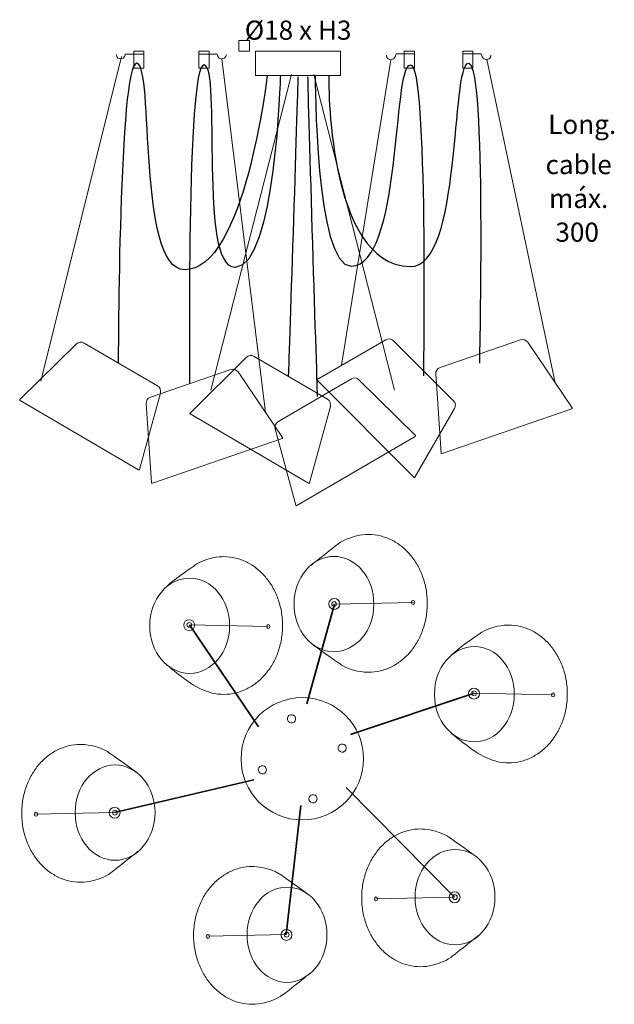
# Model space of a CAD drawing. Units: inches. Extents: x -579 to 1517, y -798 to 20.
# Drawn here: x 91 to 230, y -798 to -569 of the extents above; entities that cross this region are included whole.
import ezdxf

# ---------------------------------------------------------------- set-up
doc = ezdxf.new("R2010")
doc.units = ezdxf.units.IN
doc.header["$MEASUREMENT"] = 0
doc.layers.add('Layer 1', color=7, linetype='Continuous')
doc.styles.get("Standard").update_dxf_attribs({"font": 'CASTLEL.TTF'})

msp = doc.modelspace()

# ---------------------------------------------------------------- linework, layer by layer
at = {"layer": 'Layer 1', "lineweight": 0}
for p, q in [((142.05, -575.82), (142.05, -573.34)), ((142.05, -573.34), (144.53, -573.34)), ((144.53, -573.34), (144.53, -575.82)), ((144.53, -575.82), (142.05, -575.82))]:
    msp.add_line(p, q, dxfattribs=at)
at = {"layer": 'Layer 1', "color": 251, "lineweight": 9}
for p, q in [((117.56, -575.82), (119.94, -575.82)), ((117.56, -579.77), (117.56, -575.82)), ((119.94, -575.82), (119.94, -579.77)), ((132.77, -575.82), (135.16, -575.82)), ((132.77, -579.77), (132.77, -575.82)), ((135.16, -575.82), (135.16, -579.77)), ((145.92, -575.82), (165.75, -575.82)), ((145.92, -581.52), (145.92, -575.82)), ((165.75, -575.82), (165.75, -581.52)), ((180.58, -575.82), (182.97, -575.82)), ((180.58, -579.77), (180.58, -575.82)), ((182.97, -575.82), (182.97, -579.77)), ((194.23, -575.82), (196.62, -575.82)), ((194.23, -579.77), (194.23, -575.82)), ((196.62, -575.82), (196.62, -579.77)), ((114.72, -577.08), (95.92, -652.81)), ((138.11, -577.65), (148.29, -660.11)), ((177.47, -577.83), (166.02, -649.07)), ((199.82, -577.75), (215.76, -653.19)), ((119.94, -579.77), (117.56, -579.77)), ((135.16, -579.77), (132.77, -579.77)), ((182.97, -579.77), (180.58, -579.77)), ((196.62, -579.77), (194.23, -579.77)), ((154.34, -581.25), (135.55, -654.89)), ((165.75, -581.52), (145.92, -581.52)), ((159.57, -581.25), (178.37, -654.89)), ((182.75, -704.39), (164.37, -704.77)), ((148.92, -709.97), (130.54, -709.6)), ((215.28, -725.93), (196.89, -725.55)), ((94.7, -753.71), (113.08, -753.34)), ((173.92, -773.43), (192.31, -773.04)), ((134.75, -782.19), (153.13, -781.81))]:
    msp.add_line(p, q, dxfattribs=at)
at = {"layer": 'Layer 1', "color": 251, "lineweight": 35}
for p, q in [((164.37, -704.77), (157.88, -728.02)), ((130.54, -709.6), (146.63, -733.33)), ((196.89, -725.55), (168.1, -735.12)), ((147.53, -743.37), (147.53, -743.37)), ((113.08, -753.34), (145.59, -745.72)), ((192.31, -773.04), (167.06, -747.51)), ((153.13, -781.81), (156.5, -751.7))]:
    msp.add_line(p, q, dxfattribs=at)
at = {"layer": 'Layer 1', "color": 251, "lineweight": 18}
for points in [[(115.57, -576.56), (115.57, -576.56), (115.59, -577.65), (114.51, -577.65), (113.43, -577.65), (113.52, -576.59), (113.52, -576.59)], [(137.05, -576.56), (137.05, -576.56), (137.02, -577.65), (138.11, -577.65), (139.19, -577.65), (139.1, -576.59), (139.1, -576.59)], [(178.69, -576.5), (178.69, -576.5), (178.55, -577.83), (177.47, -577.83), (176.39, -577.83), (176.48, -576.78), (176.48, -576.78)], [(198.55, -576.49), (198.55, -576.49), (198.68, -577.82), (199.77, -577.82), (200.85, -577.82), (200.76, -576.77), (200.76, -576.77)]]:
    msp.add_open_spline(points, degree=3, knots=[1, 1, 1, 1, 2, 2, 2, 3, 3, 3, 3], dxfattribs=at)
at = {"layer": 'Layer 1', "color": 251, "lineweight": 30}
for points in [[(118.27, -578.67), (114.11, -578.38), (113.96, -648.46), (113.96, -648.46)], [(195.59, -578.67), (199.75, -578.38), (198.11, -648.61), (198.11, -648.61)], [(129.36, -626.79), (118.33, -626.52), (122.43, -578.97), (118.27, -578.67)], [(168.25, -625.96), (180.04, -625.94), (177.87, -579.33), (182.03, -579.04)], [(181.97, -626.06), (194.1, -626.35), (191.43, -578.97), (195.59, -578.67)], [(182.03, -579.04), (186.19, -578.75), (185.07, -651.53), (185.07, -651.53)], [(148.66, -581.52), (148.66, -581.52), (143.43, -627.14), (129.36, -626.79)], [(151.74, -581.52), (151.74, -581.52), (150.6, -625.96), (141.22, -626.24)], [(155.81, -581.8), (155.81, -585.97), (153.59, -651.58), (153.59, -651.58)], [(158.1, -581.8), (158.1, -586.26), (160.33, -656.32), (160.33, -656.32)], [(159.87, -581.52), (159.87, -581.52), (159.79, -625.98), (168.25, -625.96)], [(163.01, -581.52), (163.01, -581.52), (162.38, -625.6), (181.97, -626.06)]]:
    msp.add_open_spline(points, degree=3, dxfattribs=at)
at = {"layer": 'Layer 1', "color": 251, "lineweight": 18}
for points in [[(119.94, -576.56), (119.94, -576.56), (115.57, -576.56), (115.57, -576.56)], [(132.68, -576.56), (132.68, -576.56), (137.05, -576.56), (137.05, -576.56)], [(183.05, -576.5), (183.05, -576.5), (178.69, -576.5), (178.69, -576.5)], [(194.18, -576.49), (194.18, -576.49), (198.55, -576.49), (198.55, -576.49)]]:
    msp.add_open_spline(points, degree=3, dxfattribs=at)
at = {"layer": 'Layer 1', "color": 251, "lineweight": 30}
msp.add_open_spline([(141.22, -626.24), (132.64, -626.49), (138.12, -579.33), (133.96, -579.04), (129.8, -578.75), (130.59, -653.36), (130.59, -653.36)], degree=3, knots=[1, 1, 1, 1, 2, 2, 2, 3, 3, 3, 3], dxfattribs=at)
at = {"layer": 'Layer 1', "color": 251, "lineweight": 9}
for points in [[(104.23, -644.1), (104.23, -644.1), (91.07, -657.08), (91.07, -657.08)], [(106.01, -643.88), (105.42, -643.54), (104.7, -643.63), (104.23, -644.1)], [(123.1, -653.88), (123.1, -653.88), (106.01, -643.88), (106.01, -643.88)], [(176.32, -643.13), (176.32, -643.13), (160.31, -652.36), (160.31, -652.36)], [(178.1, -643.37), (177.62, -642.89), (176.89, -642.8), (176.32, -643.13)], [(192.1, -657.37), (192.1, -657.37), (178.1, -643.37), (178.1, -643.37)], [(207.68, -643.15), (207.68, -643.15), (188.95, -649.6), (188.95, -649.6)], [(209.38, -643.72), (209.01, -643.17), (208.31, -642.93), (207.68, -643.15)], [(219.73, -659.03), (219.73, -659.03), (209.38, -643.72), (209.38, -643.72)], [(143.85, -647.22), (143.85, -647.22), (130.7, -660.2), (130.7, -660.2)], [(145.63, -647), (145.05, -646.66), (144.32, -646.75), (143.85, -647.22)], [(162.73, -657.01), (162.73, -657.01), (145.63, -647), (145.63, -647)], [(188.95, -649.6), (188.32, -649.81), (187.91, -650.44), (187.96, -651.09)], [(140.19, -650.06), (140.19, -650.06), (121.46, -656.5), (121.46, -656.5)], [(141.89, -650.62), (141.52, -650.07), (140.82, -649.83), (140.19, -650.06)], [(152.24, -665.93), (152.24, -665.93), (141.89, -650.62), (141.89, -650.62)], [(168.29, -652.22), (168.87, -651.88), (169.59, -651.97), (170.06, -652.44)], [(187.96, -651.09), (187.96, -651.09), (189.23, -669.54), (189.23, -669.54)], [(123.78, -655.54), (123.95, -654.89), (123.67, -654.22), (123.1, -653.88)], [(151.19, -662.22), (151.19, -662.22), (168.29, -652.22), (168.29, -652.22)], [(160.27, -652.38), (160.21, -652.43), (160.22, -652.53), (160.28, -652.58)], [(160.31, -652.36), (160.29, -652.36), (160.28, -652.37), (160.27, -652.38)], [(160.28, -652.58), (160.28, -652.58), (182.89, -675.2), (182.89, -675.2)], [(170.06, -652.44), (170.06, -652.44), (183.22, -665.42), (183.22, -665.42)], [(118.91, -673.37), (118.91, -673.37), (123.78, -655.54), (123.78, -655.54)], [(91.04, -657.11), (91, -657.17), (91.04, -657.26), (91.1, -657.31)], [(91.07, -657.08), (91.05, -657.08), (91.05, -657.1), (91.04, -657.11)], [(91.1, -657.31), (91.1, -657.31), (118.7, -673.45), (118.7, -673.45)], [(121.46, -656.5), (120.83, -656.71), (120.42, -657.34), (120.47, -658)], [(120.47, -658), (120.47, -658), (121.74, -676.45), (121.74, -676.45)], [(158.53, -676.49), (158.53, -676.49), (163.41, -658.67), (163.41, -658.67)], [(163.41, -658.67), (163.57, -658.02), (163.29, -657.34), (162.73, -657.01)], [(192.34, -659.15), (192.67, -658.57), (192.57, -657.84), (192.1, -657.37)], [(130.66, -660.23), (130.63, -660.3), (130.66, -660.39), (130.73, -660.43)], [(130.7, -660.2), (130.68, -660.21), (130.67, -660.22), (130.66, -660.23)], [(130.73, -660.43), (130.73, -660.43), (158.32, -676.58), (158.32, -676.58)], [(183.11, -675.16), (183.11, -675.16), (192.34, -659.15), (192.34, -659.15)], [(189.42, -669.66), (189.42, -669.66), (219.66, -659.25), (219.66, -659.25)], [(219.66, -659.25), (219.67, -659.24), (219.67, -659.24), (219.68, -659.23)], [(219.68, -659.23), (219.76, -659.18), (219.77, -659.09), (219.73, -659.03)], [(150.51, -663.88), (150.34, -663.23), (150.62, -662.56), (151.19, -662.22)], [(155.38, -681.71), (155.38, -681.71), (150.51, -663.88), (150.51, -663.88)], [(183.19, -665.65), (183.19, -665.65), (155.59, -681.79), (155.59, -681.79)], [(183.25, -665.45), (183.29, -665.51), (183.26, -665.6), (183.19, -665.65)], [(183.22, -665.42), (183.24, -665.42), (183.24, -665.44), (183.25, -665.45)], [(121.93, -676.56), (121.93, -676.56), (152.17, -666.15), (152.17, -666.15)], [(152.17, -666.15), (152.18, -666.14), (152.18, -666.14), (152.19, -666.13)], [(152.19, -666.13), (152.28, -666.09), (152.28, -666), (152.24, -665.93)], [(189.23, -669.54), (189.23, -669.54), (189.23, -669.56), (189.24, -669.57)], [(189.24, -669.57), (189.27, -669.65), (189.34, -669.69), (189.42, -669.66)], [(118.7, -673.45), (118.71, -673.46), (118.71, -673.46), (118.72, -673.47)], [(118.72, -673.47), (118.81, -673.48), (118.88, -673.44), (118.91, -673.37)], [(121.74, -676.45), (121.74, -676.45), (121.74, -676.47), (121.75, -676.48)], [(121.75, -676.48), (121.78, -676.56), (121.86, -676.59), (121.93, -676.56)], [(158.32, -676.58), (158.34, -676.59), (158.34, -676.59), (158.35, -676.59)], [(158.35, -676.59), (158.43, -676.61), (158.51, -676.56), (158.53, -676.49)], [(182.89, -675.2), (182.9, -675.21), (182.9, -675.21), (182.91, -675.22)], [(182.91, -675.22), (182.99, -675.25), (183.07, -675.23), (183.11, -675.16)], [(155.57, -681.81), (155.48, -681.82), (155.41, -681.78), (155.38, -681.71)], [(155.59, -681.79), (155.58, -681.8), (155.58, -681.8), (155.57, -681.81)], [(177.62, -689.79), (178.44, -690.19), (179.21, -690.69), (179.94, -691.27)], [(179.94, -691.27), (180.67, -691.84), (181.35, -692.5), (181.97, -693.23)], [(132.29, -695.38), (132.14, -695.46), (130.48, -696.63), (128.86, -697.78)], [(146.22, -696.43), (145.49, -695.85), (144.71, -695.36), (143.89, -694.95)], [(181.97, -693.23), (182.59, -693.95), (183.15, -694.75), (183.64, -695.6)], [(128.86, -697.78), (127.24, -698.93), (125.32, -700.55), (125.32, -700.55)], [(148.24, -698.39), (147.62, -697.66), (146.95, -697.01), (146.22, -696.43)], [(183.64, -695.6), (184.13, -696.46), (184.56, -697.37), (184.9, -698.33)], [(149.91, -700.77), (149.42, -699.91), (148.86, -699.12), (148.24, -698.39)], [(139.91, -709.79), (139.91, -706.73), (138.87, -703.95), (137.18, -701.94)], [(151.18, -703.5), (150.83, -702.53), (150.41, -701.62), (149.91, -700.77)], [(151.97, -706.51), (151.79, -705.46), (151.52, -704.45), (151.18, -703.5)], [(137.18, -717.65), (138.87, -715.64), (139.91, -712.86), (139.91, -709.79)], [(184.9, -710.83), (184.56, -711.79), (184.13, -712.71), (183.64, -713.56)], [(198.65, -711.33), (198.49, -711.41), (196.83, -712.58), (195.21, -713.73)], [(151.18, -716), (151.52, -715.04), (151.79, -714.03), (151.97, -712.98)], [(183.64, -713.56), (183.15, -714.42), (182.59, -715.21), (181.97, -715.94)], [(195.21, -713.73), (193.59, -714.88), (191.68, -716.5), (191.68, -716.5)], [(149.91, -718.73), (150.41, -717.87), (150.83, -716.96), (151.18, -716)], [(162.59, -716.55), (160.97, -715.4), (159.38, -714.27), (159.38, -714.27)], [(181.97, -715.94), (181.35, -716.66), (180.67, -717.32), (179.94, -717.9)], [(166.02, -718.95), (165.86, -718.87), (164.2, -717.7), (162.59, -716.55)], [(179.94, -717.9), (179.21, -718.48), (178.44, -718.97), (177.62, -719.38)], [(206.26, -725.75), (206.26, -722.68), (205.22, -719.9), (203.54, -717.89)], [(128.82, -721.72), (127.34, -720.63), (125.21, -718.88), (125.21, -718.88)], [(148.24, -721.1), (148.86, -720.38), (149.42, -719.58), (149.91, -718.73)], [(218.33, -722.46), (218.15, -721.42), (217.88, -720.41), (217.53, -719.45)], [(131.51, -723.64), (131.36, -723.55), (130.36, -722.94), (128.82, -721.72)], [(143.89, -724.54), (144.71, -724.14), (145.49, -723.64), (146.22, -723.06)], [(146.22, -723.06), (146.95, -722.49), (147.62, -721.83), (148.24, -721.1)], [(217.53, -731.95), (217.88, -730.99), (218.15, -729.98), (218.33, -728.94)], [(154.09, -730.57), (153.58, -730.71), (153.28, -731.23), (153.42, -731.74)], [(155.26, -731.25), (155.13, -730.74), (154.6, -730.43), (154.09, -730.57)], [(216.27, -734.68), (216.76, -733.82), (217.18, -732.91), (217.53, -731.95)], [(195.17, -737.67), (193.7, -736.58), (191.56, -734.83), (191.56, -734.83)], [(214.6, -737.06), (215.22, -736.33), (215.78, -735.53), (216.27, -734.68)], [(97.5, -740.2), (98.23, -739.63), (99.01, -739.13), (99.83, -738.72)], [(165.91, -737.39), (165.4, -737.53), (165.1, -738.06), (165.23, -738.56)], [(165.23, -738.56), (165.37, -739.07), (165.9, -739.38), (166.41, -739.24)], [(167.08, -738.07), (166.94, -737.56), (166.42, -737.25), (165.91, -737.39)], [(166.41, -739.24), (166.91, -739.1), (167.22, -738.58), (167.08, -738.07)], [(197.87, -739.59), (197.71, -739.51), (196.72, -738.9), (195.17, -737.67)], [(210.25, -740.5), (211.07, -740.09), (211.84, -739.59), (212.57, -739.02)], [(212.57, -739.02), (213.3, -738.44), (213.98, -737.78), (214.6, -737.06)], [(95.48, -742.16), (96.1, -741.44), (96.78, -740.78), (97.5, -740.2)], [(93.81, -744.54), (94.3, -743.69), (94.86, -742.89), (95.48, -742.16)], [(148.46, -743.13), (148.32, -742.62), (147.8, -742.31), (147.29, -742.45)], [(147.78, -744.3), (148.29, -744.16), (148.6, -743.64), (148.46, -743.13)], [(92.55, -747.27), (92.89, -746.31), (93.32, -745.4), (93.81, -744.54)], [(103.92, -753.36), (103.92, -750.29), (104.96, -747.52), (106.64, -745.51)], [(91.75, -750.28), (91.93, -749.24), (92.2, -748.23), (92.55, -747.27)], [(159.09, -749.21), (158.58, -749.35), (158.27, -749.87), (158.41, -750.38)], [(158.41, -750.38), (158.55, -750.89), (159.07, -751.19), (159.58, -751.06)], [(160.26, -749.88), (160.12, -749.37), (159.6, -749.07), (159.09, -749.21)], [(159.58, -751.06), (160.09, -750.92), (160.39, -750.39), (160.26, -749.88)], [(106.64, -761.21), (104.96, -759.2), (103.92, -756.43), (103.92, -753.36)], [(176.73, -759.91), (177.46, -759.34), (178.24, -758.84), (179.05, -758.43)], [(190.65, -758.86), (190.81, -758.94), (192.47, -760.11), (194.09, -761.26)], [(173.03, -764.25), (173.52, -763.4), (174.08, -762.6), (174.7, -761.87)], [(174.7, -761.87), (175.32, -761.15), (176, -760.49), (176.73, -759.91)], [(194.09, -761.26), (195.71, -762.41), (197.29, -763.54), (197.29, -763.54)], [(95.48, -764.87), (94.86, -764.15), (94.3, -763.35), (93.81, -762.5)], [(115.49, -764.85), (117.03, -763.62), (118.53, -762.41), (118.53, -762.41)], [(171.77, -766.98), (172.12, -766.02), (172.54, -765.11), (173.03, -764.25)], [(112.21, -767.41), (112.36, -767.33), (113.94, -766.08), (115.49, -764.85)], [(135.53, -770.64), (136.15, -769.91), (136.83, -769.25), (137.56, -768.68)], [(137.56, -768.68), (138.28, -768.1), (139.06, -767.6), (139.88, -767.2)], [(151.48, -767.62), (151.64, -767.7), (153.29, -768.87), (154.91, -770.02)], [(133.86, -773.01), (134.35, -772.16), (134.91, -771.36), (135.53, -770.64)], [(154.91, -770.02), (156.53, -771.17), (158.12, -772.31), (158.12, -772.31)], [(132.6, -775.74), (132.94, -774.78), (133.37, -773.87), (133.86, -773.01)], [(173.03, -782.21), (172.54, -781.35), (172.12, -780.44), (171.77, -779.48)], [(174.7, -784.58), (174.08, -783.86), (173.52, -783.06), (173.03, -782.21)], [(176.73, -786.55), (176, -785.97), (175.32, -785.31), (174.7, -784.58)], [(179.05, -788.03), (178.24, -787.62), (177.46, -787.12), (176.73, -786.55)], [(133.86, -790.97), (133.37, -790.12), (132.94, -789.2), (132.6, -788.24)], [(135.53, -793.35), (134.91, -792.62), (134.35, -791.82), (133.86, -790.97)], [(137.56, -795.31), (136.83, -794.73), (136.15, -794.07), (135.53, -793.35)], [(139.88, -796.79), (139.06, -796.38), (138.28, -795.88), (137.56, -795.31)]]:
    msp.add_open_spline(points, degree=3, dxfattribs=at)
for points, knots in [([(165.24, -690.69), (166.57, -689.68), (168.64, -689.07), (169.53, -688.85), (170.42, -688.64), (171.35, -688.52), (172.29, -688.52)], [0, 0, 0, 0, 1, 1, 1, 2, 2, 2, 2]), ([(172.29, -688.52), (173.24, -688.52), (174.16, -688.64), (175.05, -688.85), (175.94, -689.07), (176.8, -689.38), (177.62, -689.79)], [0, 0, 0, 0, 1, 1, 1, 2, 2, 2, 2]), ([(165.24, -690.69), (165.09, -690.78), (163.51, -692.02), (161.96, -693.25), (160.42, -694.48), (158.92, -695.69), (158.92, -695.69)], [0, 0, 0, 0, 1, 1, 1, 2, 2, 2, 2]), ([(143.89, -694.95), (143.07, -694.54), (142.21, -694.23), (141.32, -694.01), (140.43, -693.8), (139.51, -693.69), (138.56, -693.69), (137.62, -693.69), (134.71, -693.89), (132.29, -695.38)], [14, 14, 14, 14, 15, 15, 15, 16, 16, 16, 17, 17, 17, 17]), ([(157.64, -696.89), (159.33, -694.88), (161.65, -693.63), (164.22, -693.63), (166.79, -693.63), (169.12, -694.88), (170.81, -696.89), (172.49, -698.9), (173.53, -701.67), (173.53, -704.74)], [5, 5, 5, 5, 6, 6, 6, 7, 7, 7, 8, 8, 8, 8]), ([(157.64, -712.6), (155.96, -710.59), (154.92, -707.81), (154.92, -704.74), (154.92, -701.67), (155.96, -698.9), (157.64, -696.89)], [3, 3, 3, 3, 4, 4, 4, 5, 5, 5, 5]), ([(137.18, -701.94), (135.5, -699.93), (133.17, -698.69), (130.6, -698.69), (128.03, -698.69), (125.7, -699.93), (124.02, -701.94)], [1, 1, 1, 1, 2, 2, 2, 3, 3, 3, 3]), ([(184.9, -698.33), (185.25, -699.29), (185.52, -700.3), (185.7, -701.35), (185.88, -702.39), (185.98, -703.47), (185.98, -704.58), (185.98, -705.69), (185.88, -706.77), (185.7, -707.82), (185.52, -708.86), (185.25, -709.87), (184.9, -710.83)], [6, 6, 6, 6, 7, 7, 7, 8, 8, 8, 9, 9, 9, 10, 10, 10, 10]), ([(124.02, -701.94), (122.34, -703.95), (121.3, -706.73), (121.3, -709.79), (121.3, -712.86), (122.34, -715.64), (124.02, -717.65)], [3, 3, 3, 3, 4, 4, 4, 5, 5, 5, 5]), ([(163.05, -704.71), (163.05, -704.01), (163.63, -703.44), (164.33, -703.44), (165.03, -703.44), (165.6, -704.01), (165.6, -704.71), (165.6, -705.42), (165.03, -705.99), (164.33, -705.99), (163.63, -705.99), (163.05, -705.42), (163.05, -704.71)], [0, 0, 0, 0, 1, 1, 1, 2, 2, 2, 3, 3, 3, 4, 4, 4, 4]), ([(164.82, -704.73), (164.82, -705.04), (164.57, -705.29), (164.26, -705.29), (163.95, -705.29), (163.7, -705.04), (163.7, -704.73), (163.7, -704.43), (163.95, -704.18), (164.26, -704.18), (164.57, -704.18), (164.82, -704.43), (164.82, -704.73)], [0, 0, 0, 0, 1, 1, 1, 2, 2, 2, 3, 3, 3, 4, 4, 4, 4]), ([(183.04, -704.35), (183.04, -704.61), (182.86, -704.82), (182.65, -704.82), (182.43, -704.82), (182.26, -704.61), (182.26, -704.35), (182.26, -704.1), (182.43, -703.89), (182.65, -703.89), (182.86, -703.89), (183.04, -704.1), (183.04, -704.35)], [0, 0, 0, 0, 1, 1, 1, 2, 2, 2, 3, 3, 3, 4, 4, 4, 4]), ([(151.97, -712.98), (152.16, -711.94), (152.25, -710.85), (152.25, -709.75), (152.25, -708.64), (152.16, -707.55), (151.97, -706.51)], [7, 7, 7, 7, 8, 8, 8, 9, 9, 9, 9]), ([(173.53, -704.74), (173.53, -707.81), (172.49, -710.59), (170.81, -712.6), (169.12, -714.61), (166.79, -715.85), (164.22, -715.85), (161.65, -715.85), (159.33, -714.61), (157.64, -712.6)], [0, 0, 0, 0, 1, 1, 1, 2, 2, 2, 3, 3, 3, 3]), ([(129.22, -709.65), (129.22, -710.36), (129.8, -710.93), (130.5, -710.93), (131.2, -710.93), (131.78, -710.36), (131.78, -709.65), (131.78, -708.95), (131.2, -708.38), (130.5, -708.38), (129.8, -708.38), (129.22, -708.95), (129.22, -709.65)], [0, 0, 0, 0, 1, 1, 1, 2, 2, 2, 3, 3, 3, 4, 4, 4, 4]), ([(131.09, -709.6), (131.09, -709.29), (130.84, -709.04), (130.54, -709.04), (130.23, -709.04), (129.98, -709.29), (129.98, -709.6), (129.98, -709.9), (130.23, -710.15), (130.54, -710.15), (130.84, -710.15), (131.09, -709.9), (131.09, -709.6)], [0, 0, 0, 0, 1, 1, 1, 2, 2, 2, 3, 3, 3, 4, 4, 4, 4]), ([(149.31, -709.97), (149.31, -709.72), (149.14, -709.51), (148.92, -709.51), (148.71, -709.51), (148.53, -709.72), (148.53, -709.97), (148.53, -710.23), (148.71, -710.44), (148.92, -710.44), (149.14, -710.44), (149.31, -710.23), (149.31, -709.97)], [0, 0, 0, 0, 1, 1, 1, 2, 2, 2, 3, 3, 3, 4, 4, 4, 4]), ([(210.25, -710.9), (209.43, -710.5), (208.57, -710.18), (207.68, -709.97), (206.79, -709.75), (205.87, -709.64), (204.92, -709.64), (203.97, -709.64), (201.07, -709.85), (198.65, -711.33)], [14, 14, 14, 14, 15, 15, 15, 16, 16, 16, 17, 17, 17, 17]), ([(214.6, -714.35), (213.98, -713.62), (213.3, -712.96), (212.57, -712.38), (211.84, -711.81), (211.07, -711.31), (210.25, -710.9)], [12, 12, 12, 12, 13, 13, 13, 14, 14, 14, 14]), ([(203.54, -717.89), (201.85, -715.89), (199.53, -714.64), (196.96, -714.64), (194.39, -714.64), (192.06, -715.89), (190.38, -717.89)], [1, 1, 1, 1, 2, 2, 2, 3, 3, 3, 3]), ([(217.53, -719.45), (217.18, -718.49), (216.76, -717.58), (216.27, -716.72), (215.78, -715.87), (215.22, -715.07), (214.6, -714.35)], [10, 10, 10, 10, 11, 11, 11, 12, 12, 12, 12]), ([(124.02, -717.65), (125.7, -719.66), (128.03, -720.9), (130.6, -720.9), (133.17, -720.9), (135.5, -719.66), (137.18, -717.65)], [5, 5, 5, 5, 6, 6, 6, 7, 7, 7, 7]), ([(190.38, -717.89), (188.69, -719.9), (187.65, -722.68), (187.65, -725.75), (187.65, -728.82), (188.69, -731.59), (190.38, -733.6), (192.06, -735.61), (194.39, -736.86), (196.96, -736.86), (199.53, -736.86), (201.85, -735.61), (203.54, -733.6), (205.22, -731.59), (206.26, -728.82), (206.26, -725.75)], [3, 3, 3, 3, 4, 4, 4, 5, 5, 5, 6, 6, 6, 7, 7, 7, 8, 8, 8, 8]), ([(177.62, -719.38), (176.8, -719.79), (175.94, -720.1), (175.05, -720.32), (174.16, -720.53), (173.24, -720.64), (172.29, -720.64), (171.35, -720.64), (168.44, -720.44), (166.02, -718.95)], [14, 14, 14, 14, 15, 15, 15, 16, 16, 16, 17, 17, 17, 17]), ([(218.33, -728.94), (218.51, -727.89), (218.61, -726.81), (218.61, -725.7), (218.61, -724.59), (218.51, -723.51), (218.33, -722.46)], [7, 7, 7, 7, 8, 8, 8, 9, 9, 9, 9]), ([(131.51, -723.64), (132.97, -724.51), (134.92, -725.26), (135.81, -725.48), (136.7, -725.69), (137.62, -725.8), (138.56, -725.8)], [0, 0, 0, 0, 1, 1, 1, 2, 2, 2, 2]), ([(138.56, -725.8), (139.51, -725.8), (140.43, -725.69), (141.32, -725.48), (142.21, -725.26), (143.07, -724.95), (143.89, -724.54)], [0, 0, 0, 0, 1, 1, 1, 2, 2, 2, 2]), ([(195.58, -725.6), (195.58, -726.31), (196.15, -726.88), (196.86, -726.88), (197.56, -726.88), (198.13, -726.31), (198.13, -725.6), (198.13, -724.9), (197.56, -724.33), (196.86, -724.33), (196.15, -724.33), (195.58, -724.9), (195.58, -725.6)], [0, 0, 0, 0, 1, 1, 1, 2, 2, 2, 3, 3, 3, 4, 4, 4, 4]), ([(197.45, -725.55), (197.45, -725.24), (197.2, -724.99), (196.89, -724.99), (196.58, -724.99), (196.33, -725.24), (196.33, -725.55), (196.33, -725.86), (196.58, -726.11), (196.89, -726.11), (197.2, -726.11), (197.45, -725.86), (197.45, -725.55)], [0, 0, 0, 0, 1, 1, 1, 2, 2, 2, 3, 3, 3, 4, 4, 4, 4]), ([(171.11, -740.81), (171.11, -748.69), (164.72, -755.07), (156.85, -755.07), (148.97, -755.07), (142.58, -748.69), (142.58, -740.81), (142.58, -732.94), (148.97, -726.55), (156.85, -726.55), (164.72, -726.55), (171.11, -732.94), (171.11, -740.81)], [0, 0, 0, 0, 1, 1, 1, 2, 2, 2, 3, 3, 3, 4, 4, 4, 4]), ([(215.67, -725.93), (215.67, -725.67), (215.49, -725.46), (215.28, -725.46), (215.06, -725.46), (214.89, -725.67), (214.89, -725.93), (214.89, -726.19), (215.06, -726.4), (215.28, -726.4), (215.49, -726.4), (215.67, -726.19), (215.67, -725.93)], [0, 0, 0, 0, 1, 1, 1, 2, 2, 2, 3, 3, 3, 4, 4, 4, 4]), ([(153.42, -731.74), (153.55, -732.25), (154.08, -732.55), (154.59, -732.42), (155.1, -732.28), (155.4, -731.75), (155.26, -731.25)], [2, 2, 2, 2, 3, 3, 3, 4, 4, 4, 4]), ([(99.83, -738.72), (100.65, -738.32), (101.51, -738), (102.4, -737.79), (103.29, -737.57), (104.21, -737.46), (105.16, -737.46), (106.1, -737.46), (109.01, -737.67), (111.43, -739.15)], [14, 14, 14, 14, 15, 15, 15, 16, 16, 16, 17, 17, 17, 17]), ([(111.43, -739.15), (111.58, -739.23), (113.24, -740.4), (114.86, -741.55), (116.48, -742.7), (118.06, -743.83), (118.06, -743.83)], [0, 0, 0, 0, 1, 1, 1, 2, 2, 2, 2]), ([(197.87, -739.59), (199.33, -740.47), (201.27, -741.22), (202.16, -741.43), (203.05, -741.65), (203.97, -741.76), (204.92, -741.76)], [0, 0, 0, 0, 1, 1, 1, 2, 2, 2, 2]), ([(204.92, -741.76), (205.87, -741.76), (206.79, -741.65), (207.68, -741.43), (208.57, -741.22), (209.43, -740.9), (210.25, -740.5)], [0, 0, 0, 0, 1, 1, 1, 2, 2, 2, 2]), ([(106.64, -745.51), (108.33, -743.5), (110.65, -742.25), (113.22, -742.25), (115.79, -742.25), (118.12, -743.5), (119.8, -745.51)], [1, 1, 1, 1, 2, 2, 2, 3, 3, 3, 3]), ([(147.29, -742.45), (146.78, -742.59), (146.47, -743.11), (146.61, -743.62), (146.75, -744.13), (147.27, -744.43), (147.78, -744.3)], [1, 1, 1, 1, 2, 2, 2, 3, 3, 3, 3]), ([(119.8, -745.51), (121.49, -747.52), (122.53, -750.29), (122.53, -753.36), (122.53, -756.43), (121.49, -759.2), (119.8, -761.21)], [3, 3, 3, 3, 4, 4, 4, 5, 5, 5, 5]), ([(91.75, -756.76), (91.57, -755.71), (91.47, -754.63), (91.47, -753.52), (91.47, -752.41), (91.57, -751.33), (91.75, -750.28)], [7, 7, 7, 7, 8, 8, 8, 9, 9, 9, 9]), ([(114.39, -753.39), (114.39, -754.1), (113.82, -754.67), (113.12, -754.67), (112.41, -754.67), (111.84, -754.1), (111.84, -753.39), (111.84, -752.69), (112.41, -752.12), (113.12, -752.12), (113.82, -752.12), (114.39, -752.69), (114.39, -753.39)], [0, 0, 0, 0, 1, 1, 1, 2, 2, 2, 3, 3, 3, 4, 4, 4, 4]), ([(112.63, -753.37), (112.63, -753.06), (112.88, -752.81), (113.19, -752.81), (113.49, -752.81), (113.74, -753.06), (113.74, -753.37), (113.74, -753.68), (113.49, -753.93), (113.19, -753.93), (112.88, -753.93), (112.63, -753.68), (112.63, -753.37)], [0, 0, 0, 0, 1, 1, 1, 2, 2, 2, 3, 3, 3, 4, 4, 4, 4]), ([(94.41, -753.75), (94.41, -753.49), (94.58, -753.28), (94.8, -753.28), (95.02, -753.28), (95.19, -753.49), (95.19, -753.75), (95.19, -754.01), (95.02, -754.22), (94.8, -754.22), (94.58, -754.22), (94.41, -754.01), (94.41, -753.75)], [0, 0, 0, 0, 1, 1, 1, 2, 2, 2, 3, 3, 3, 4, 4, 4, 4]), ([(93.81, -762.5), (93.32, -761.64), (92.89, -760.73), (92.55, -759.77), (92.2, -758.81), (91.93, -757.8), (91.75, -756.76)], [5, 5, 5, 5, 6, 6, 6, 7, 7, 7, 7]), ([(179.05, -758.43), (179.87, -758.03), (180.73, -757.71), (181.62, -757.5), (182.51, -757.28), (183.44, -757.17), (184.38, -757.17), (185.33, -757.17), (188.23, -757.38), (190.65, -758.86)], [14, 14, 14, 14, 15, 15, 15, 16, 16, 16, 17, 17, 17, 17]), ([(119.8, -761.21), (118.12, -763.23), (115.79, -764.47), (113.22, -764.47), (110.65, -764.47), (108.33, -763.23), (106.64, -761.21)], [5, 5, 5, 5, 6, 6, 6, 7, 7, 7, 7]), ([(183.14, -773.07), (183.14, -770), (184.18, -767.23), (185.87, -765.22), (187.55, -763.21), (189.88, -761.96), (192.45, -761.96), (195.02, -761.96), (197.34, -763.21), (199.03, -765.22)], [0, 0, 0, 0, 1, 1, 1, 2, 2, 2, 3, 3, 3, 3]), ([(99.83, -768.32), (99.01, -767.91), (98.23, -767.41), (97.5, -766.84), (96.78, -766.26), (96.1, -765.6), (95.48, -764.87)], [2, 2, 2, 2, 3, 3, 3, 4, 4, 4, 4]), ([(139.88, -767.2), (140.7, -766.79), (141.56, -766.47), (142.45, -766.26), (143.34, -766.04), (144.26, -765.93), (145.21, -765.93), (146.15, -765.93), (149.06, -766.14), (151.48, -767.62)], [14, 14, 14, 14, 15, 15, 15, 16, 16, 16, 17, 17, 17, 17]), ([(199.03, -765.22), (200.71, -767.23), (201.75, -770), (201.75, -773.07), (201.75, -776.14), (200.71, -778.92), (199.03, -780.93)], [3, 3, 3, 3, 4, 4, 4, 5, 5, 5, 5]), ([(105.16, -769.58), (104.21, -769.58), (103.29, -769.47), (102.4, -769.25), (101.51, -769.04), (100.65, -768.72), (99.83, -768.32)], [0, 0, 0, 0, 1, 1, 1, 2, 2, 2, 2]), ([(112.21, -767.41), (110.88, -768.42), (108.81, -769.04), (107.91, -769.25), (107.02, -769.47), (106.1, -769.58), (105.16, -769.58)], [0, 0, 0, 0, 1, 1, 1, 2, 2, 2, 2]), ([(171.77, -779.48), (171.42, -778.52), (171.16, -777.51), (170.97, -776.47), (170.79, -775.42), (170.69, -774.34), (170.69, -773.23), (170.69, -772.12), (170.79, -771.04), (170.97, -769.99), (171.16, -768.95), (171.42, -767.94), (171.77, -766.98)], [6, 6, 6, 6, 7, 7, 7, 8, 8, 8, 9, 9, 9, 10, 10, 10, 10]), ([(143.97, -781.83), (143.97, -778.77), (145.01, -775.99), (146.69, -773.98), (148.38, -771.97), (150.71, -770.73), (153.28, -770.73), (155.84, -770.73), (158.17, -771.97), (159.86, -773.98)], [0, 0, 0, 0, 1, 1, 1, 2, 2, 2, 3, 3, 3, 3]), ([(173.63, -773.46), (173.63, -773.2), (173.81, -772.99), (174.02, -772.99), (174.24, -772.99), (174.41, -773.2), (174.41, -773.46), (174.41, -773.72), (174.24, -773.93), (174.02, -773.93), (173.81, -773.93), (173.63, -773.72), (173.63, -773.46)], [0, 0, 0, 0, 1, 1, 1, 2, 2, 2, 3, 3, 3, 4, 4, 4, 4]), ([(199.03, -780.93), (197.34, -782.94), (195.02, -784.18), (192.45, -784.18), (189.88, -784.18), (187.55, -782.94), (185.87, -780.93), (184.18, -778.92), (183.14, -776.14), (183.14, -773.07)], [5, 5, 5, 5, 6, 6, 6, 7, 7, 7, 8, 8, 8, 8]), ([(193.62, -773.1), (193.62, -773.81), (193.05, -774.38), (192.34, -774.38), (191.64, -774.38), (191.07, -773.81), (191.07, -773.1), (191.07, -772.4), (191.64, -771.82), (192.34, -771.82), (193.05, -771.82), (193.62, -772.4), (193.62, -773.1)], [0, 0, 0, 0, 1, 1, 1, 2, 2, 2, 3, 3, 3, 4, 4, 4, 4]), ([(191.85, -773.08), (191.85, -772.77), (192.1, -772.52), (192.41, -772.52), (192.72, -772.52), (192.97, -772.77), (192.97, -773.08), (192.97, -773.39), (192.72, -773.64), (192.41, -773.64), (192.1, -773.64), (191.85, -773.39), (191.85, -773.08)], [0, 0, 0, 0, 1, 1, 1, 2, 2, 2, 3, 3, 3, 4, 4, 4, 4]), ([(132.6, -788.24), (132.25, -787.28), (131.98, -786.27), (131.8, -785.23), (131.62, -784.18), (131.52, -783.1), (131.52, -781.99), (131.52, -780.88), (131.62, -779.8), (131.8, -778.76), (131.98, -777.71), (132.25, -776.7), (132.6, -775.74)], [6, 6, 6, 6, 7, 7, 7, 8, 8, 8, 9, 9, 9, 10, 10, 10, 10]), ([(159.86, -773.98), (161.54, -775.99), (162.58, -778.77), (162.58, -781.83), (162.58, -784.9), (161.54, -787.68), (159.86, -789.69)], [3, 3, 3, 3, 4, 4, 4, 5, 5, 5, 5]), ([(134.46, -782.22), (134.46, -781.96), (134.64, -781.75), (134.85, -781.75), (135.07, -781.75), (135.24, -781.96), (135.24, -782.22), (135.24, -782.48), (135.07, -782.69), (134.85, -782.69), (134.64, -782.69), (134.46, -782.48), (134.46, -782.22)], [0, 0, 0, 0, 1, 1, 1, 2, 2, 2, 3, 3, 3, 4, 4, 4, 4]), ([(159.86, -789.69), (158.17, -791.7), (155.84, -792.94), (153.28, -792.94), (150.71, -792.94), (148.38, -791.7), (146.69, -789.69), (145.01, -787.68), (143.97, -784.9), (143.97, -781.83)], [5, 5, 5, 5, 6, 6, 6, 7, 7, 7, 8, 8, 8, 8]), ([(154.45, -781.86), (154.45, -782.57), (153.87, -783.14), (153.17, -783.14), (152.46, -783.14), (151.89, -782.57), (151.89, -781.86), (151.89, -781.16), (152.46, -780.59), (153.17, -780.59), (153.87, -780.59), (154.45, -781.16), (154.45, -781.86)], [0, 0, 0, 0, 1, 1, 1, 2, 2, 2, 3, 3, 3, 4, 4, 4, 4]), ([(152.68, -781.84), (152.68, -781.53), (152.93, -781.28), (153.24, -781.28), (153.55, -781.28), (153.79, -781.53), (153.79, -781.84), (153.79, -782.15), (153.55, -782.4), (153.24, -782.4), (152.93, -782.4), (152.68, -782.15), (152.68, -781.84)], [0, 0, 0, 0, 1, 1, 1, 2, 2, 2, 3, 3, 3, 4, 4, 4, 4]), ([(191.43, -787.12), (191.59, -787.04), (193.17, -785.79), (194.71, -784.56), (196.25, -783.33), (197.76, -782.12), (197.76, -782.12)], [0, 0, 0, 0, 1, 1, 1, 2, 2, 2, 2]), ([(191.43, -787.12), (190.11, -788.13), (188.03, -788.75), (187.14, -788.96), (186.25, -789.18), (185.33, -789.29), (184.38, -789.29)], [0, 0, 0, 0, 1, 1, 1, 2, 2, 2, 2]), ([(184.38, -789.29), (183.44, -789.29), (182.51, -789.18), (181.62, -788.96), (180.73, -788.75), (179.87, -788.43), (179.05, -788.03)], [0, 0, 0, 0, 1, 1, 1, 2, 2, 2, 2]), ([(152.26, -795.88), (152.41, -795.8), (153.99, -794.55), (155.54, -793.32), (157.08, -792.09), (158.58, -790.89), (158.58, -790.89)], [0, 0, 0, 0, 1, 1, 1, 2, 2, 2, 2]), ([(152.26, -795.88), (150.93, -796.9), (148.86, -797.51), (147.97, -797.72), (147.07, -797.94), (146.15, -798.05), (145.21, -798.05)], [0, 0, 0, 0, 1, 1, 1, 2, 2, 2, 2]), ([(145.21, -798.05), (144.26, -798.05), (143.34, -797.94), (142.45, -797.72), (141.56, -797.51), (140.7, -797.2), (139.88, -796.79)], [0, 0, 0, 0, 1, 1, 1, 2, 2, 2, 2])]:
    msp.add_open_spline(points, degree=3, knots=knots, dxfattribs=at)

# ---------------------------------------------------------------- texts
at = {"layer": 'Layer 1', "color": 251}
for s, p in [('Ø18 x H3', (143.44, -573.18)), ('Long.', (214.15, -595.14)), ('cable', (213.54, -604.51)), ('máx.', (214.36, -612.4)), ('300', (215.83, -620.28))]:
    msp.add_text(s, height=4.467, dxfattribs=at).set_placement(p)

doc.saveas('drawing.dxf')
